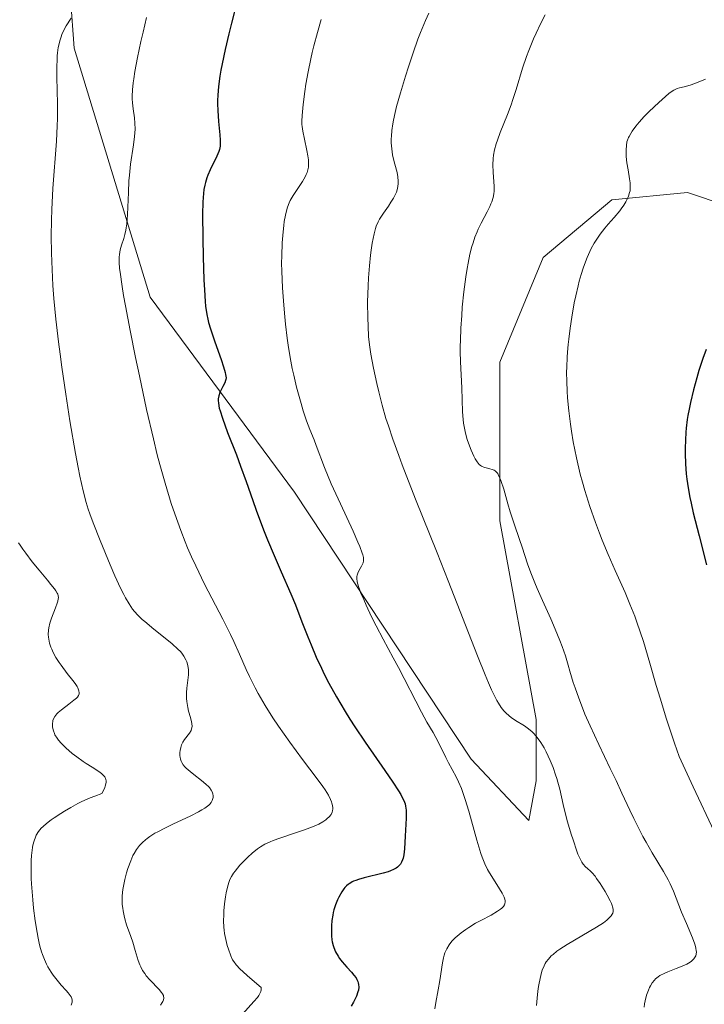
# Model space of a CAD drawing. Units: metres. Extents: x 647735 to 654632, y 4757785 to 4762562.
# Drawn here: x 649590 to 649685, y 4757968 to 4758105 of the extents above; entities that cross this region are included whole.
import ezdxf

# ---------------------------------------------------------------- set-up
doc = ezdxf.new("R2010")
doc.units = ezdxf.units.M
doc.header["$MEASUREMENT"] = 0
doc.linetypes.add('DGN Style 3', pattern=[118.55942, 84.6853, -33.87412])
doc.layers.add('Relieve y altimetría', color=7, linetype='Continuous', lineweight=0)
doc.layers.add('Viales y ferrocarril', color=7, linetype='Continuous', lineweight=0)

msp = doc.modelspace()

# ---------------------------------------------------------------- linework, layer by layer
at = {"layer": 'Relieve y altimetría', "color": 36, "linetype": 'Continuous', "lineweight": 30, "flags": 128}
for points, elevation in [([(649620.01, 4758107.12), (649619.21, 4758104.07), (649618.85, 4758102.57), (649618.35, 4758100.4), (649617.93, 4758098.42), (649617.77, 4758097.53), (649617.63, 4758096.72), (649617.44, 4758095.29), (649617.33, 4758094.06), (649617.31, 4758093.33), (649617.31, 4758092.86), (649617.34, 4758091.95), (649617.45, 4758090.43), (649617.62, 4758088.59), (649617.67, 4758087.84), (649617.67, 4758087.25), (649617.66, 4758087), (649617.58, 4758086.55), (649617.49, 4758086.27), (649617.22, 4758085.64), (649616.28, 4758083.72), (649615.96, 4758082.99), (649615.82, 4758082.62), (649615.61, 4758081.96), (649615.52, 4758081.61), (649615.41, 4758081.02), (649615.3, 4758079.92), (649615.26, 4758079.25), (649615.22, 4758077.58), (649615.25, 4758074.21), (649615.31, 4758071.7), (649615.42, 4758068.5), (649615.48, 4758067.12), (649615.59, 4758065.48), (649615.65, 4758064.82), (649615.8, 4758063.7), (649615.94, 4758063.03), (649616.05, 4758062.6), (649616.31, 4758061.7), (649616.91, 4758059.9), (649617.78, 4758057.44), (649618.12, 4758056.43), (649618.34, 4758055.67), (649618.41, 4758055.38), (649618.47, 4758054.92), (649618.45, 4758054.67), (649618.42, 4758054.52), (649618.31, 4758054.23), (649618.03, 4758053.69), (649617.75, 4758053.14), (649617.62, 4758052.86), (649617.47, 4758052.41), (649617.4, 4758052), (649617.39, 4758051.78), (649617.41, 4758051.41), (649617.54, 4758050.73), (649617.65, 4758050.32), (649617.97, 4758049.33), (649618.7, 4758047.36), (649619.91, 4758044.25), (649620.5, 4758042.69), (649621.26, 4758040.54), (649622.17, 4758037.9), (649622.63, 4758036.59), (649623.65, 4758033.87), (649624.21, 4758032.45), (649625.13, 4758030.28), (649626.12, 4758028.03), (649627.46, 4758024.98), (649628.1, 4758023.44), (649629, 4758021.12), (649629.81, 4758019.01), (649630.25, 4758017.92), (649630.96, 4758016.23), (649631.69, 4758014.67), (649632.08, 4758013.86), (649632.72, 4758012.62), (649633.78, 4758010.69), (649634.98, 4758008.67), (649635.63, 4758007.63), (649636.32, 4758006.57), (649637.76, 4758004.43), (649640.5, 4758000.49), (649641.59, 4757998.9), (649642.39, 4757997.67), (649642.69, 4757997.18), (649642.85, 4757996.88), (649643.11, 4757996.35), (649643.28, 4757995.88)], 1225), ([(649685.01, 4758058.85), (649684.55, 4758057.6), (649684.01, 4758055.92), (649683.7, 4758054.9), (649683.24, 4758053.24), (649682.82, 4758051.48), (649682.64, 4758050.59), (649682.49, 4758049.7), (649682.4, 4758049.12), (649682.26, 4758047.96), (649682.21, 4758047.39), (649682.13, 4758046.26), (649682.09, 4758045.15), (649682.09, 4758044.42), (649682.13, 4758043), (649682.24, 4758041.61), (649682.33, 4758040.88), (649682.51, 4758039.68), (649682.77, 4758038.31), (649682.94, 4758037.53), (649683.23, 4758036.23), (649684.02, 4758033.04), (649685.08, 4758028.98)], 1250), ([(649643.28, 4757995.88), (649643.36, 4757995.58), (649643.44, 4757995), (649643.46, 4757994.65), (649643.45, 4757993.9), (649643.28, 4757991.39), (649643.19, 4757989.63), (649643.1, 4757988.82), (649643, 4757988.34), (649642.93, 4757988.11), (649642.8, 4757987.81), (649642.64, 4757987.54), (649642.52, 4757987.38), (649642.22, 4757987.1), (649642.05, 4757986.98), (649641.67, 4757986.77), (649641.25, 4757986.59), (649640.93, 4757986.48), (649640.25, 4757986.29), (649637.63, 4757985.65), (649636.83, 4757985.41), (649636.47, 4757985.28), (649636.15, 4757985.15), (649635.96, 4757985.06), (649635.61, 4757984.86), (649635.46, 4757984.76), (649635.18, 4757984.53), (649634.93, 4757984.28), (649634.78, 4757984.1), (649634.5, 4757983.69), (649634.09, 4757982.97), (649633.9, 4757982.57), (649633.64, 4757981.91), (649633.42, 4757981.22), (649633.33, 4757980.85), (649633.26, 4757980.48), (649633.14, 4757979.73), (649633.08, 4757978.99), (649633.07, 4757978.51), (649633.09, 4757977.62), (649633.15, 4757977.04), (649633.19, 4757976.77), (649633.31, 4757976.27), (649633.41, 4757975.96), (649633.66, 4757975.36), (649634.01, 4757974.77), (649634.21, 4757974.47), (649634.56, 4757974), (649635.21, 4757973.27), (649635.88, 4757972.56), (649636.2, 4757972.17), (649636.49, 4757971.76), (649636.61, 4757971.55), (649636.73, 4757971.25), (649636.78, 4757971.1), (649636.84, 4757970.86), (649636.86, 4757970.48), (649636.82, 4757970.09), (649636.76, 4757969.82), (649636.56, 4757969.26), (649636.43, 4757968.97), (649636.14, 4757968.41), (649635.81, 4757967.85)], 1225)]:
    msp.add_lwpolyline(points, dxfattribs=dict(at, elevation=elevation))
at = {"layer": 'Relieve y altimetría', "color": 36, "linetype": 'Continuous', "lineweight": 0, "flags": 128}
for points, elevation in [([(649596.99, 4758104.73), (649596.33, 4758103.68), (649596, 4758103.08), (649595.74, 4758102.48), (649595.61, 4758102.15), (649595.44, 4758101.61), (649595.29, 4758101), (649595.23, 4758100.66), (649595.13, 4758099.92), (649595.09, 4758099.52), (649595.05, 4758098.87), (649595.03, 4758098.16), (649595.04, 4758096.57), (649595.12, 4758092.89), (649595.11, 4758090.86), (649595.08, 4758089.82), (649594.97, 4758087.69), (649594.49, 4758081.14), (649594.33, 4758078.23), (649594.29, 4758076.76)], 1215), ([(649607.47, 4758104.82), (649606.98, 4758102.79), (649606.69, 4758101.53), (649606.21, 4758099.31), (649605.84, 4758097.37), (649605.68, 4758096.35), (649605.6, 4758095.78), (649605.51, 4758094.8), (649605.47, 4758093.96), (649605.47, 4758093.57), (649605.5, 4758093.01), (649605.59, 4758092.18), (649605.78, 4758090.94), (649605.85, 4758090.2), (649605.86, 4758089.35), (649605.84, 4758088.87), (649605.79, 4758088.35), (649605.63, 4758087.2), (649605.24, 4758084.51), (649605.08, 4758082.99), (649605.02, 4758082.2), (649604.95, 4758080.59), (649604.84, 4758077.53), (649604.74, 4758076.24), (649604.65, 4758075.69), (649604.59, 4758075.35), (649604.45, 4758074.75), (649604.3, 4758074.22)], 1220), ([(649631.66, 4758104.56), (649631.13, 4758102.75), (649630.64, 4758100.92), (649630.41, 4758100.01), (649630.21, 4758099.09), (649629.85, 4758097.31), (649629.55, 4758095.62), (649629.39, 4758094.57), (649629.15, 4758092.78), (649629.01, 4758091.27), (649628.99, 4758090.49), (649629, 4758090.02), (649629.03, 4758089.72), (649629.11, 4758089.1), (649629.33, 4758087.96), (649629.68, 4758086.4), (649629.82, 4758085.68), (649629.9, 4758085.12), (649629.92, 4758084.86), (649629.92, 4758084.48), (649629.89, 4758084.11), (649629.86, 4758083.93), (649629.76, 4758083.56), (649629.7, 4758083.37), (649629.57, 4758083.08), (649629.42, 4758082.76), (649629.05, 4758082.11), (649628.62, 4758081.44), (649628.05, 4758080.58), (649627.79, 4758080.19), (649627.37, 4758079.49), (649627.21, 4758079.15), (649626.99, 4758078.58), (649626.89, 4758078.25), (649626.71, 4758077.46), (649626.55, 4758076.56), (649626.47, 4758076.04), (649626.37, 4758075.16), (649626.25, 4758073.62), (649626.19, 4758071.8), (649626.18, 4758070.79), (649626.21, 4758069.7), (649626.31, 4758067.38), (649626.48, 4758064.97), (649626.63, 4758063.38), (649626.73, 4758062.35), (649626.96, 4758060.43), (649627.09, 4758059.45), (649627.37, 4758057.71), (649627.66, 4758056.19), (649627.85, 4758055.28), (649628.26, 4758053.62), (649628.87, 4758051.35), (649629.18, 4758050.32), (649629.64, 4758048.94), (649630.08, 4758047.76), (649630.67, 4758046.31), (649630.97, 4758045.53), (649632.12, 4758042.47), (649633.06, 4758040.24), (649634.32, 4758037.45), (649636.07, 4758033.66), (649636.76, 4758032.13), (649637.01, 4758031.52), (649637.36, 4758030.61), (649637.43, 4758030.38), (649637.52, 4758030.01), (649637.54, 4758029.73), (649637.53, 4758029.57), (649637.46, 4758029.3), (649637.23, 4758028.83), (649636.88, 4758028.18), (649636.73, 4758027.85), (649636.64, 4758027.55), (649636.62, 4758027.39), (649636.61, 4758027.13), (649636.67, 4758026.64), (649636.84, 4758026.01), (649636.97, 4758025.63), (649637.13, 4758025.19), (649637.55, 4758024.18), (649637.88, 4758023.42), (649638.65, 4758021.8), (649639.28, 4758020.54), (649640.26, 4758018.68), (649641.65, 4758016.13), (649642.38, 4758014.77), (649645.54, 4758008.61), (649646.32, 4758007.22), (649647.16, 4758005.79), (649647.55, 4758005.08), (649648.15, 4758003.91), (649648.92, 4758002.3), (649649.29, 4758001.57), (649649.79, 4758000.65), (649650.4, 4757999.55), (649650.7, 4757998.94), (649651.09, 4757997.99), (649651.3, 4757997.44), (649651.61, 4757996.51), (649652.12, 4757994.85)], 1230), ([(649646.56, 4758105.42), (649646.11, 4758104.41), (649645.42, 4758102.74), (649645.07, 4758101.84), (649644.39, 4758099.94), (649643.74, 4758097.99), (649643.33, 4758096.73), (649642.63, 4758094.4), (649642.11, 4758092.49), (649641.9, 4758091.68), (649641.67, 4758090.6), (649641.58, 4758090.1), (649641.45, 4758089.19), (649641.39, 4758088.41), (649641.37, 4758088.04), (649641.37, 4758087.48), (649641.43, 4758086.66), (649641.56, 4758085.83), (649641.65, 4758085.41), (649641.88, 4758084.54), (649642.19, 4758083.36), (649642.3, 4758082.76), (649642.35, 4758082.15), (649642.34, 4758081.85), (649642.29, 4758081.4), (649642.18, 4758080.95), (649642.08, 4758080.66), (649641.82, 4758080.07), (649641.66, 4758079.79), (649641.33, 4758079.23), (649640.97, 4758078.7), (649640.51, 4758078.04), (649640.29, 4758077.73), (649639.76, 4758076.9), (649639.56, 4758076.51), (649639.3, 4758075.91), (649639.19, 4758075.59), (649638.99, 4758074.88), (649638.74, 4758073.58), (649638.59, 4758072.6), (649638.5, 4758071.9), (649638.34, 4758070.45), (649638.22, 4758068.78), (649638.16, 4758067.66), (649638.1, 4758065.41), (649638.11, 4758063.2), (649638.15, 4758062.13), (649638.24, 4758060.59), (649638.4, 4758059.14), (649638.54, 4758058.19), (649638.9, 4758056.25), (649639.36, 4758054.13), (649639.64, 4758052.98), (649640.12, 4758051.12), (649640.64, 4758049.3), (649640.97, 4758048.25), (649641.59, 4758046.42), (649642.4, 4758044.17), (649642.9, 4758042.85), (649644.75, 4758038.11), (649647.73, 4758030.65), (649649.26, 4758026.79), (649653.31, 4758016.4), (649654.39, 4758013.74), (649654.86, 4758012.63), (649655.28, 4758011.68), (649655.54, 4758011.14), (649656.01, 4758010.22)], 1235), ([(649662.71, 4758105.21), (649662.06, 4758103.95), (649661.46, 4758102.69), (649661.09, 4758101.87), (649660.43, 4758100.28), (649660.11, 4758099.43), (649659.57, 4758097.82), (649658.66, 4758094.86), (649658.21, 4758093.46), (649657.97, 4758092.76), (649657.46, 4758091.4), (649656.48, 4758088.89), (649656.08, 4758087.82), (649655.93, 4758087.35), (649655.69, 4758086.5), (649655.55, 4758085.76), (649655.49, 4758085.31), (649655.46, 4758084.42), (649655.49, 4758083.41), (649655.58, 4758082.08), (649655.61, 4758081.48), (649655.61, 4758080.76), (649655.59, 4758080.42), (649655.49, 4758079.89), (649655.31, 4758079.32), (649655.19, 4758079.01), (649655.03, 4758078.67), (649654.67, 4758077.93), (649653.83, 4758076.33), (649653.43, 4758075.53), (649653.26, 4758075.14), (649652.96, 4758074.39), (649652.7, 4758073.64), (649652.55, 4758073.13), (649652.28, 4758072.03), (649652.01, 4758070.78), (649651.88, 4758070.07), (649651.69, 4758068.91), (649651.43, 4758066.84), (649651.22, 4758064.69), (649651.13, 4758063.54)], 1240), ([(649684.93, 4758096.29), (649683.45, 4758095.68), (649682.81, 4758095.45), (649681.97, 4758095.23), (649681.32, 4758095.08), (649681.01, 4758094.98), (649680.55, 4758094.78), (649680.32, 4758094.65), (649679.86, 4758094.31), (649679.39, 4758093.91), (649678.46, 4758093.05), (649677.1, 4758091.82), (649676.41, 4758091.13), (649675.71, 4758090.33), (649675.27, 4758089.78), (649674.76, 4758089.09), (649674.56, 4758088.77), (649674.32, 4758088.37), (649674.23, 4758088.19), (649674.1, 4758087.84), (649674.04, 4758087.61), (649673.97, 4758087.11), (649673.93, 4758086.5), (649673.92, 4758086.15), (649673.94, 4758085.6), (649674.02, 4758084.68), (649674.18, 4758083.72), (649674.41, 4758082.49), (649674.48, 4758081.94), (649674.5, 4758081.69), (649674.5, 4758081.23), (649674.46, 4758080.83), (649674.4, 4758080.57), (649674.25, 4758080.08), (649674.03, 4758079.56), (649673.88, 4758079.29), (649673.61, 4758078.84), (649673.25, 4758078.34), (649673.04, 4758078.07), (649672.25, 4758077.15), (649671.42, 4758076.2), (649670.99, 4758075.67), (649670.34, 4758074.82), (649669.77, 4758074), (649669.5, 4758073.55), (649669.09, 4758072.83), (649668.7, 4758072.02), (649668.51, 4758071.58), (649668.14, 4758070.62), (649667.96, 4758070.1), (649667.69, 4758069.25), (649667.43, 4758068.32), (649667.27, 4758067.67), (649666.94, 4758066.28), (649666.74, 4758065.31), (649666.38, 4758063.31), (649666.15, 4758061.79), (649665.96, 4758060.28), (649665.88, 4758059.55), (649665.79, 4758058.47), (649665.74, 4758057.77), (649665.68, 4758056.4), (649665.67, 4758055.72), (649665.68, 4758054.39), (649665.73, 4758053.06), (649665.79, 4758052.16), (649665.96, 4758050.35), (649666.19, 4758048.47), (649666.34, 4758047.51), (649666.59, 4758046.04), (649667.03, 4758043.81), (649667.57, 4758041.56), (649667.86, 4758040.44), (649668.18, 4758039.32), (649668.88, 4758037.08), (649669.66, 4758034.86), (649670.22, 4758033.38), (649670.61, 4758032.4), (649671.43, 4758030.43), (649672.42, 4758028.2), (649673.78, 4758025.15), (649674.45, 4758023.56), (649675.11, 4758021.91), (649675.42, 4758021.06), (649675.88, 4758019.74), (649676.32, 4758018.37), (649677.2, 4758015.36), (649678.1, 4758012.27), (649678.62, 4758010.53), (649679.53, 4758007.62), (649680.64, 4758004.29), (649681.28, 4758002.46), (649683.21, 4757998.24), (649686.1, 4757992.05)], 1245), ([(649594.29, 4758076.76), (649594.26, 4758074.52), (649594.28, 4758072.21), (649594.32, 4758071.02), (649594.42, 4758068.83), (649594.49, 4758067.69), (649594.63, 4758065.91), (649594.9, 4758063.04), (649595.26, 4758059.88), (649595.48, 4758058.18), (649595.72, 4758056.4), (649596.27, 4758052.67), (649596.85, 4758048.95), (649597.62, 4758044.42), (649597.98, 4758042.5), (649598.22, 4758041.27), (649598.66, 4758039.25), (649599.09, 4758037.65), (649599.39, 4758036.7), (649599.6, 4758036.09), (649600.06, 4758034.82), (649601.02, 4758032.38), (649602.42, 4758028.99), (649603.06, 4758027.5), (649603.85, 4758025.77), (649604.29, 4758024.89), (649604.55, 4758024.41), (649605.04, 4758023.59), (649605.52, 4758022.88), (649605.79, 4758022.54), (649606.26, 4758022.01), (649606.85, 4758021.45), (649607.2, 4758021.13), (649608.46, 4758020.08), (649610.26, 4758018.65), (649611.02, 4758018.04), (649611.81, 4758017.34), (649612.16, 4758016.98), (649612.34, 4758016.77), (649612.63, 4758016.34), (649612.9, 4758015.83), (649613.02, 4758015.54), (649613.17, 4758015.04), (649613.25, 4758014.46), (649613.26, 4758014.13), (649613.25, 4758013.78), (649613.17, 4758013.01), (649613.04, 4758011.9), (649612.99, 4758011.33), (649612.98, 4758010.76), (649612.98, 4758010.48), (649613.02, 4758010.06), (649613.16, 4758009.25), (649613.29, 4758008.74), (649613.54, 4758007.83), (649613.69, 4758007.26), (649613.73, 4758007.02), (649613.76, 4758006.6), (649613.7, 4758006.27), (649613.63, 4758006.07), (649613.41, 4758005.7), (649612.71, 4758004.78), (649612.5, 4758004.44), (649612.4, 4758004.25), (649612.32, 4758004.06), (649612.19, 4758003.67), (649612.12, 4758003.27), (649612.09, 4758003.01), (649612.09, 4758002.53), (649612.11, 4758002.36), (649612.17, 4758002.06), (649612.26, 4758001.8), (649612.34, 4758001.63), (649612.53, 4758001.31), (649612.78, 4758001), (649612.93, 4758000.84), (649613.21, 4758000.58), (649613.76, 4758000.12), (649615.31, 4757998.95), (649615.79, 4757998.54), (649615.99, 4757998.34), (649616.17, 4757998.15), (649616.43, 4757997.78), (649616.59, 4757997.44), (649616.65, 4757997.21), (649616.67, 4757997.06), (649616.67, 4757996.77), (649616.61, 4757996.48), (649616.56, 4757996.33), (649616.43, 4757996.09), (649616.22, 4757995.85), (649616.09, 4757995.72), (649615.74, 4757995.44), (649615.52, 4757995.29), (649615.14, 4757995.05), (649614.68, 4757994.79), (649613.58, 4757994.24), (649611.12, 4757993.07), (649609.97, 4757992.52), (649609.02, 4757992.03), (649608.62, 4757991.8)], 1215), ([(649604.3, 4758074.22), (649603.99, 4758073.3), (649603.8, 4758072.63), (649603.69, 4758071.98), (649603.66, 4758071.61), (649603.66, 4758070.93), (649603.73, 4758070.06), (649603.78, 4758069.55), (649604.07, 4758067.59), (649604.28, 4758066.33), (649604.55, 4758064.87), (649605.2, 4758061.48), (649605.95, 4758057.73), (649606.47, 4758055.21), (649607.47, 4758050.54), (649608.4, 4758046.44), (649608.95, 4758044.24), (649609.3, 4758042.9), (649610.04, 4758040.3), (649610.88, 4758037.52), (649611.37, 4758036.05), (649612.19, 4758033.76), (649612.81, 4758032.17), (649613.15, 4758031.36), (649613.69, 4758030.12), (649614.27, 4758028.87), (649615.51, 4758026.34), (649618.01, 4758021.49), (649619.1, 4758019.34), (649619.56, 4758018.38), (649620.35, 4758016.62), (649621.28, 4758014.52), (649621.73, 4758013.51), (649622.5, 4758011.98), (649622.93, 4758011.18), (649623.9, 4758009.51), (649624.98, 4758007.81), (649625.74, 4758006.66), (649627.32, 4758004.42), (649629.07, 4758002.05), (649631.11, 4757999.36), (649631.88, 4757998.29), (649632.19, 4757997.83), (649632.66, 4757997.07), (649632.96, 4757996.48), (649633.09, 4757996.16), (649633.15, 4757995.97), (649633.23, 4757995.64), (649633.27, 4757995.32), (649633.27, 4757995.18), (649633.24, 4757994.91), (649633.2, 4757994.74), (649633.04, 4757994.42), (649632.76, 4757994.07), (649632.51, 4757993.84), (649632.32, 4757993.69), (649631.88, 4757993.39), (649631.34, 4757993.09), (649631.02, 4757992.94), (649630.46, 4757992.7), (649629.37, 4757992.3), (649627.97, 4757991.83), (649625.94, 4757991.15), (649625.01, 4757990.81), (649624.6, 4757990.63), (649623.87, 4757990.28), (649623.23, 4757989.91), (649622.84, 4757989.65), (649622.09, 4757989.04), (649621.51, 4757988.52), (649620.75, 4757987.76), (649620.4, 4757987.38), (649619.72, 4757986.56), (649619.53, 4757986.3), (649619.24, 4757985.84), (649619.02, 4757985.41), (649618.91, 4757985.12), (649618.72, 4757984.54), (649618.5, 4757983.57), (649618.41, 4757983.01), (649618.28, 4757982.05), (649618.18, 4757981.05), (649618.15, 4757980.51), (649618.13, 4757979.67), (649618.17, 4757978.8), (649618.21, 4757978.36), (649618.27, 4757977.93), (649618.43, 4757977.07), (649618.64, 4757976.24), (649618.8, 4757975.73), (649619.14, 4757974.82), (649619.38, 4757974.29), (649619.55, 4757974.02), (649619.9, 4757973.57), (649620.44, 4757973), (649620.79, 4757972.66), (649621.45, 4757972.06), (649623.33, 4757970.44), (649623.35, 4757970.34), (649623.35, 4757970.11), (649623.28, 4757969.87)], 1220), ([(649651.13, 4758063.54), (649651.02, 4758061.8), (649650.95, 4758060.1), (649650.94, 4758059.3), (649650.94, 4758058.55), (649650.97, 4758057.14), (649651.17, 4758053.51), (649651.26, 4758050.18), (649651.34, 4758049.14), (649651.39, 4758048.64), (649651.47, 4758048.15), (649651.66, 4758047.23), (649651.9, 4758046.37), (649652.08, 4758045.84), (649652.44, 4758044.88), (649652.8, 4758044.06), (649652.98, 4758043.71), (649653.26, 4758043.26), (649653.56, 4758042.91), (649653.73, 4758042.78), (649653.9, 4758042.67), (649654.27, 4758042.51), (649654.53, 4758042.43), (649655.03, 4758042.32), (649655.37, 4758042.22), (649655.65, 4758042.1), (649655.77, 4758042.01), (649655.95, 4758041.85), (649656.12, 4758041.64), (649656.2, 4758041.51), (649656.44, 4758041.02), (649656.56, 4758040.7), (649656.95, 4758039.49), (649657.52, 4758037.44), (649657.85, 4758036.34), (649658.39, 4758034.7), (649659.15, 4758032.53), (649659.53, 4758031.44), (649660.27, 4758029.16), (649660.71, 4758027.9), (649661.25, 4758026.5), (649661.57, 4758025.74), (649662.31, 4758024.07), (649663.47, 4758021.51), (649664.1, 4758020.07), (649664.74, 4758018.52), (649665.06, 4758017.69), (649665.54, 4758016.4), (649665.88, 4758015.1), (649666.11, 4758014.28), (649666.6, 4758012.71), (649666.85, 4758011.96), (649667.35, 4758010.53), (649667.87, 4758009.19), (649668.22, 4758008.33), (649668.93, 4758006.7), (649670.12, 4758004.11), (649671.72, 4758000.8), (649672.52, 4757999.12), (649673.33, 4757997.38), (649674.42, 4757995.03), (649674.98, 4757993.87), (649675.82, 4757992.18), (649676.25, 4757991.36), (649676.68, 4757990.58), (649677.54, 4757989.11), (649679.12, 4757986.49), (649679.76, 4757985.35), (649680.03, 4757984.81), (649680.48, 4757983.8), (649681.6, 4757980.89), (649682.27, 4757979.32), (649683.13, 4757977.3), (649683.44, 4757976.46), (649683.54, 4757976.11), (649683.59, 4757975.9), (649683.64, 4757975.52), (649683.65, 4757975.36), (649683.62, 4757975.07), (649683.56, 4757974.83), (649683.49, 4757974.69), (649683.32, 4757974.43), (649683.2, 4757974.3), (649682.92, 4757974.06), (649682.58, 4757973.83), (649682.32, 4757973.68), (649681.7, 4757973.4), (649680.87, 4757973.07), (649679.71, 4757972.62), (649679.18, 4757972.39), (649678.59, 4757972.09), (649678.34, 4757971.92), (649678, 4757971.63), (649677.85, 4757971.47), (649677.55, 4757971.08), (649677.3, 4757970.67), (649677.17, 4757970.44), (649677, 4757970.05), (649676.76, 4757969.38), (649676.56, 4757968.6), (649676.48, 4757968.18)], 1240), ([(649589.73, 4758032.07), (649589.94, 4758031.72), (649590.3, 4758031.18), (649590.71, 4758030.61), (649591.61, 4758029.43), (649592.56, 4758028.27), (649593.73, 4758026.87), (649594.21, 4758026.28), (649594.7, 4758025.67), (649594.88, 4758025.41), (649595.08, 4758025.08), (649595.15, 4758024.93), (649595.21, 4758024.74), (649595.24, 4758024.43), (649595.23, 4758024.28), (649595.16, 4758023.96), (649595.08, 4758023.68), (649594.85, 4758023.04), (649594.3, 4758021.62), (649594.07, 4758020.92), (649593.91, 4758020.26), (649593.87, 4758019.96), (649593.84, 4758019.36), (649593.86, 4758018.97), (649593.9, 4758018.7), (649594.02, 4758018.17), (649594.2, 4758017.61), (649594.32, 4758017.32), (649594.52, 4758016.87), (649594.89, 4758016.17), (649595.35, 4758015.45), (649595.61, 4758015.08), (649596.48, 4758013.95), (649597.25, 4758012.98), (649597.57, 4758012.54)], 1210), ([(649597.57, 4758012.54), (649597.83, 4758012.14), (649597.93, 4758011.96), (649598.04, 4758011.7), (649598.09, 4758011.55), (649598.11, 4758011.27), (649598.1, 4758011.14), (649598.02, 4758010.9), (649597.87, 4758010.67), (649597.73, 4758010.53), (649597.4, 4758010.23), (649596.68, 4758009.68), (649595.65, 4758008.9), (649595.21, 4758008.53), (649595.04, 4758008.34), (649594.76, 4758008), (649594.57, 4758007.66), (649594.49, 4758007.44), (649594.46, 4758007.3), (649594.42, 4758007), (649594.42, 4758006.56), (649594.46, 4758006.34), (649594.55, 4758006), (649594.68, 4758005.64), (649594.77, 4758005.46), (649595.07, 4758004.97), (649595.26, 4758004.71), (649595.61, 4758004.3), (649596.29, 4758003.63), (649597.16, 4758002.88), (649597.81, 4758002.38), (649598.68, 4758001.74), (649599.1, 4758001.46), (649599.92, 4758000.95), (649600.84, 4758000.38), (649601.23, 4758000.08), (649601.55, 4757999.78), (649601.67, 4757999.61), (649601.77, 4757999.4), (649601.81, 4757999.29), (649601.84, 4757999.05), (649601.84, 4757998.91), (649601.82, 4757998.68), (649601.74, 4757998.34), (649601.67, 4757998.15), (649601.53, 4757997.84), (649601.25, 4757997.31), (649600.27, 4757996.96), (649599.65, 4757996.71), (649598.49, 4757996.19), (649597.95, 4757995.93), (649596.96, 4757995.4), (649596.08, 4757994.89), (649595.56, 4757994.56), (649594.66, 4757993.96), (649594.25, 4757993.67), (649593.59, 4757993.17), (649593.11, 4757992.75), (649592.87, 4757992.51), (649592.49, 4757992.04), (649592.18, 4757991.55), (649592.05, 4757991.27), (649591.87, 4757990.78), (649591.72, 4757990.18), (649591.65, 4757989.83), (649591.56, 4757989.11), (649591.52, 4757988.71), (649591.48, 4757988.04), (649591.46, 4757986.88), (649591.49, 4757985.54), (649591.52, 4757984.8), (649591.68, 4757982.6), (649591.8, 4757981.43), (649592.02, 4757979.69), (649592.28, 4757978.05), (649592.42, 4757977.29), (649592.58, 4757976.59), (649592.68, 4757976.16), (649592.91, 4757975.36), (649593.04, 4757974.99), (649593.3, 4757974.3), (649593.58, 4757973.68), (649593.79, 4757973.29), (649594.23, 4757972.56), (649594.5, 4757972.17), (649595.07, 4757971.44), (649595.63, 4757970.78), (649596.31, 4757970.01), (649596.6, 4757969.69), (649596.88, 4757969.33), (649596.99, 4757969.16), (649597.1, 4757968.93), (649597.16, 4757968.7), (649597.17, 4757968.58), (649597.15, 4757968.4), (649597.12, 4757968.26), (649597.03, 4757967.97)], 1210), ([(649656.01, 4758010.22), (649656.22, 4758009.85), (649656.62, 4758009.22), (649656.99, 4758008.75), (649657.23, 4758008.49), (649657.72, 4758008.06), (649658, 4758007.85), (649658.6, 4758007.45), (649659.82, 4758006.69), (649660.4, 4758006.28), (649660.88, 4758005.88), (649661.1, 4758005.66), (649661.42, 4758005.31), (649661.88, 4758004.72), (649662.1, 4758004.39), (649662.54, 4758003.66), (649662.83, 4758003.11), (649663.4, 4758001.9), (649663.79, 4758000.92), (649664.15, 4757999.91), (649664.31, 4757999.41), (649664.46, 4757998.91), (649664.71, 4757997.91), (649665.2, 4757995.8), (649665.48, 4757994.64), (649665.81, 4757993.39), (649666.31, 4757991.69), (649666.56, 4757990.88), (649667.09, 4757989.32), (649667.25, 4757988.91), (649667.54, 4757988.26), (649667.8, 4757987.79), (649667.97, 4757987.55), (649668.3, 4757987.18), (649668.57, 4757986.93), (649668.98, 4757986.56), (649669.21, 4757986.32), (649669.61, 4757985.85), (649669.83, 4757985.56), (649670.32, 4757984.86), (649671, 4757983.76), (649671.31, 4757983.21), (649671.71, 4757982.43), (649671.87, 4757982.09), (649671.98, 4757981.79), (649672.04, 4757981.62), (649672.11, 4757981.31), (649672.13, 4757981.18), (649672.12, 4757980.95), (649672.06, 4757980.74), (649672, 4757980.62), (649671.83, 4757980.38), (649671.47, 4757979.99), (649671.23, 4757979.77), (649670.78, 4757979.42), (649669.83, 4757978.78), (649665.74, 4757976.41), (649664.74, 4757975.76), (649664.33, 4757975.46), (649663.79, 4757975.02), (649663.55, 4757974.81), (649663.15, 4757974.38), (649662.85, 4757973.98), (649662.72, 4757973.77), (649662.54, 4757973.44), (649662.3, 4757972.85), (649662.19, 4757972.51), (649661.99, 4757971.7), (649661.83, 4757970.82), (649661.75, 4757970.32), (649661.64, 4757969.47), (649661.49, 4757967.95)], 1235), ([(649652.12, 4757994.85), (649653.23, 4757990.86), (649653.8, 4757989.02), (649653.99, 4757988.5), (649654.36, 4757987.58), (649654.73, 4757986.8), (649654.98, 4757986.33), (649655.53, 4757985.44), (649656.39, 4757984.13), (649656.76, 4757983.51), (649657.02, 4757982.94), (649657.1, 4757982.68), (649657.14, 4757982.45), (649657.15, 4757982.3), (649657.1, 4757982.03), (649657.05, 4757981.91), (649656.91, 4757981.67), (649656.7, 4757981.44), (649656.53, 4757981.3), (649656.11, 4757981), (649655.21, 4757980.48), (649653.79, 4757979.73), (649653.06, 4757979.33), (649652.13, 4757978.76), (649651.69, 4757978.47), (649651.07, 4757978.01), (649650.5, 4757977.55), (649650.25, 4757977.32), (649649.83, 4757976.89), (649649.64, 4757976.68), (649649.39, 4757976.34), (649649.06, 4757975.8), (649648.8, 4757975.22), (649648.69, 4757974.9), (649648.6, 4757974.56), (649648.46, 4757973.84), (649648.12, 4757971.41), (649647.89, 4757970.12), (649647.57, 4757968.37), (649647.43, 4757967.48)], 1230), ([(649608.62, 4757991.8), (649607.92, 4757991.37), (649607.53, 4757991.09), (649607.3, 4757990.9), (649606.88, 4757990.52), (649606.5, 4757990.13), (649606.33, 4757989.92), (649606.08, 4757989.58), (649605.74, 4757989.02), (649605.58, 4757988.71), (649605.27, 4757988.01), (649604.87, 4757986.91), (649604.69, 4757986.32), (649604.45, 4757985.4), (649604.26, 4757984.47), (649604.19, 4757984.02), (649604.1, 4757983.16), (649604.08, 4757982.74), (649604.1, 4757981.94), (649604.15, 4757981.41), (649604.2, 4757981.06), (649604.34, 4757980.35), (649604.45, 4757979.95), (649604.7, 4757979.14), (649605.27, 4757977.51), (649605.55, 4757976.71), (649605.9, 4757975.55), (649606.31, 4757974.16), (649606.53, 4757973.56), (649606.65, 4757973.29), (649606.9, 4757972.8), (649607.2, 4757972.36), (649607.41, 4757972.07), (649607.91, 4757971.51), (649609.2, 4757970.16), (649609.54, 4757969.75), (649609.66, 4757969.56), (649609.79, 4757969.32), (649609.83, 4757969.21), (649609.86, 4757969.05), (649609.86, 4757968.94), (649609.82, 4757968.73), (649609.73, 4757968.5), (649609.64, 4757968.34), (649609.39, 4757967.98)], 1215), ([(649623.28, 4757969.87), (649623.21, 4757969.7), (649623.01, 4757969.34), (649622.82, 4757969.06), (649622.34, 4757968.48), (649620.74, 4757966.73)], 1220), ([(649676.48, 4757968.18), (649676.41, 4757967.72)], 1240)]:
    msp.add_lwpolyline(points, dxfattribs=dict(at, elevation=elevation))
at = {"layer": 'Viales y ferrocarril', "color": 250, "linetype": 'DGN Style 3', "lineweight": 0}
msp.add_polyline3d([(649700.44, 4758064.08, 1251.01), (649689.94, 4758078.08, 1248.15), (649682.44, 4758080.58, 1246.53), (649671.94, 4758079.58, 1244.75), (649662.44, 4758071.58, 1243.16), (649656.44, 4758057.08, 1241.85), (649656.44, 4758035.08, 1239.23), (649661.44, 4758007.58, 1235.99), (649661.44, 4757999.08, 1233.9), (649660.44, 4757993.58, 1232.98), (649652.44, 4758002.08, 1231.41), (649627.94, 4758039.08, 1227.64), (649607.94, 4758066.08, 1221.59), (649597.44, 4758100.58, 1215.99), (649594.94, 4758135.58, 1210)], dxfattribs=at)

doc.saveas('drawing.dxf')
